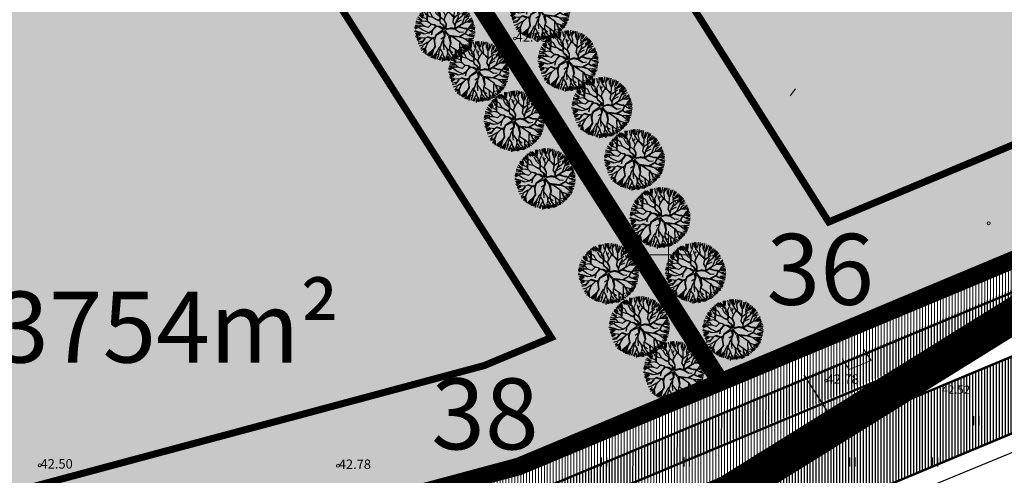
# Model space of a CAD drawing. Units: metres. Extents: x 9410 to 550840, y -1761 to 6587613.
# Drawn here: x 549815 to 549898, y 6586623 to 6586662 of the extents above; entities that cross this region are included whole.
import ezdxf
from ezdxf.enums import TextEntityAlignment as Align

# ---------------------------------------------------------------- set-up
doc = ezdxf.new("R2010")
doc.units = ezdxf.units.M
doc.header["$LTSCALE"] = 0.5
for name, pattern in [('DASHED', [0.75, 0.5, -0.25]), ('kalmuvälja_DP$0$DASHED', [6, 4, -2]), ('Long Dashed', [5000, 3000, -2000])]:
    doc.linetypes.add(name, pattern=pattern)
for name, color, linetype, lineweight, true_color in [('2D Drafting - General_Pen_No__102', 7, 'Continuous', 30, 0xe1e1e1), ('2D Drafting - General_Pen_No__161', 7, 'Continuous', 13, 0x6a6a6a), ('2D Drafting - General_Pen_No__169', 7, 'Continuous', 13, 0x68b353), ('2D Drafting - General_Pen_No__177', 7, 'Continuous', 15, 0xf1d507), ('HORISONTAAL_Pen_No__36', 7, 'Continuous', 13, 0xadadad)]:
    doc.layers.add(name, color=color, linetype=linetype, lineweight=lineweight, true_color=true_color)
for name, color, linetype, lineweight in [('dp.plan', 5, 'Continuous', 0), ('kalmuvälja_DP$0$Ehituskeeluala', 185, 'kalmuvälja_DP$0$DASHED', 20), ('KORGUS_Pen_No__7', 8, 'Continuous', 13), ('OPT-kinnistu piir', 38, 'Continuous', 0), ('OPT-mood-krunt', 1, 'Continuous', 0), ('VORK_Pen_No__7', 7, 'Continuous', 13)]:
    doc.layers.add(name, color=color, linetype=linetype, lineweight=lineweight)
for name, color, linetype in [('DP_jalgtee', 42, 'Continuous'), ('DP_kergliiklus', 21, 'Continuous'), ('DP_tee', 8, 'Continuous'), ('GTRASS', 4, 'Continuous'), ('HALJASTUS', 3, 'Continuous'), ('k-puud-2', 94, 'Continuous'), ('KIRJANURK', 7, 'Continuous'), ('korgus', 6, 'Continuous')]:
    doc.layers.add(name, color=color, linetype=linetype)
doc.styles.add('ARMIN', font='arial.ttf')
doc.styles.add('GENERATED_STYLE_3', font='romanc.shx')
doc.styles.add('italic', font='italic.shx')
doc.styles.add('romans', font='romans.shx')
doc.linetypes.add('-G-', pattern='A,10,-1.5,["G",romans,S=1.4,R=0,X=-0.7,Y=-0.7],-1.5,10,-3', length=26)
pattern_1 = [(90, (4119.4107, 4542.08778), (-0.25, 6e-17), [])]

# ---------------------------------------------------------------- blocks, each defined once
blk = doc.blocks.new('puu2')
at = {"layer": 'k-puud-2'}
for p, q in [((-0.393, 2.288), (-0.572, 2.532)), ((-0.548, 2.024), (-0.337, 2.594)), ((-0.33, 2.278), (-0.248, 2.562)), ((-0.147, 2.204), (-0.146, 2.571)), ((-0.068, 2.211), (0.014, 2.602)), ((0.083, 2.323), (0.102, 2.599)), ((0.154, 2.399), (0.186, 2.617)), ((0.248, 2.304), (0.276, 2.589)), ((0.313, 2.314), (0.35, 2.534)), ((0.414, 2.287), (0.45, 2.506)), ((0.67, 2.087), (0.608, 2.524)), ((0.67, 2.087), (0.694, 2.517)), ((-1.673, 1.476), (-1.915, 1.782)), ((-1.836, 1.836), (-1.56, 1.56)), ((-1.56, 1.56), (-1.745, 1.946)), ((-1.322, 1.359), (-1.681, 2.016)), ((-1.588, 2.029), (-1.349, 1.864)), ((-1.197, 1.923), (-1.58, 2.101)), ((-1.432, 2.167), (-1.312, 2.047)), ((-1.312, 2.047), (-1.367, 2.25)), ((-1.197, 1.939), (-1.29, 2.266)), ((-0.868, 1.626), (-1.197, 1.923)), ((-1.185, 2.304), (-1.101, 1.966)), ((-0.927, 2.047), (-1.092, 2.341)), ((-0.862, 2.008), (-1.009, 2.406)), ((-0.853, 2.177), (-0.917, 2.405)), ((-0.915, 1.673), (-0.87, 2.016)), ((-0.862, 1.633), (-0.862, 2.008)), ((-0.77, 2.093), (-0.789, 2.442)), ((-0.578, 2.267), (-0.706, 2.47)), ((-0.689, 1.649), (-0.548, 2.024)), ((-0.548, 2.04), (-0.634, 2.155)), ((-0.37, 2.141), (-0.393, 2.288)), ((-0.228, 1.844), (-0.37, 2.141)), ((-0.237, 1.899), (-0.064, 2.21)), ((-0.204, 1.836), (-0.064, 2.226)), ((-0.01, 1.531), (-0.204, 1.836)), ((0.405, 1.509), (0.069, 2.033)), ((0.264, 1.993), (0.154, 2.399)), ((0.21, 1.609), (0.264, 1.993)), ((0.373, 1.572), (0.499, 1.884)), ((0.506, 1.877), (0.405, 2.244)), ((0.421, 1.509), (0.499, 1.869)), ((0.499, 1.869), (0.67, 2.087)), ((0.588, 2.148), (0.515, 2.478)), ((0.735, 2.112), (0.799, 2.433)), ((0.891, 1.993), (0.873, 2.396)), ((0.889, 1.712), (0.967, 2.181)), ((0.952, 1.275), (0.889, 1.712)), ((0.905, 1.728), (1.443, 2.157)), ((0.964, 2.212), (1, 2.396)), ((0.967, 2.181), (1.131, 2.36)), ((1.074, 2.067), (1.212, 2.369)), ((1.148, 1.993), (1.369, 2.231)), ((1.212, 1.671), (1.543, 2.039)), ((1.225, 1.627), (1.342, 1.727)), ((1.272, 1.408), (1.842, 1.806)), ((1.359, 1.506), (1.781, 1.855)), ((1.423, 1.625), (1.698, 1.974)), ((1.469, 1.524), (1.892, 1.744)), ((1.943, 1.718), (1.78, 1.586)), ((-2.433, 0.873), (-2.066, 0.726)), ((-2.367, 0.955), (-2.047, 0.909)), ((-2.35, 1.084), (-2.194, 1.074)), ((-2.118, 1.047), (-2.315, 1.196)), ((-2.24, 1.268), (-1.79, 1.166)), ((-1.68, 1.173), (-2.212, 1.36)), ((-2.057, 0.954), (-2.196, 1.001)), ((-2.12, 1.478), (-1.863, 1.332)), ((-1.789, 0.61), (-2.118, 1.047)), ((-2.078, 1.571), (-1.916, 1.438)), ((-1.674, 1.462), (-2.016, 1.633)), ((-1.695, 1.204), (-1.922, 1.415)), ((-1.555, 0.923), (-1.829, 0.681)), ((-1.533, 0.978), (-1.696, 0.828)), ((-1.533, 0.978), (-1.695, 1.204)), ((-1.33, 1.351), (-1.673, 1.476)), ((-1.522, 0.983), (-1.633, 1.141)), ((-0.939, 0.992), (-1.555, 0.923)), ((-0.923, 1.024), (-1.513, 0.965)), ((-0.947, 1.032), (-1.33, 1.351)), ((-1.024, 1.016), (-1.314, 1.351)), ((-0.211, 0.563), (-0.939, 0.992)), ((-0.455, 0.774), (-0.923, 1.024)), ((-0.836, 1.438), (-0.868, 1.626)), ((-0.4, 0.797), (-0.836, 1.438)), ((-0.83, 1.492), (-0.689, 1.665)), ((-0.806, 1.423), (-0.689, 1.649)), ((-0.447, 0.798), (-0.588, 1.032)), ((-0.227, 0.672), (-0.08, 1.226)), ((-0.118, 0.611), (-0.048, 1.226)), ((-0.08, 1.226), (0.061, 1.399)), ((-0.048, 1.226), (0.139, 1.445)), ((0.061, 1.399), (-0.01, 1.531)), ((0.139, 1.445), (0.21, 1.609)), ((0.389, 0.712), (0.538, 1.048)), ((0.413, 0.736), (0.6, 0.861)), ((0.538, 1.048), (0.421, 1.509)), ((0.475, 0.798), (0.546, 1.056)), ((0.561, 1.072), (0.702, 1.509)), ((0.6, 0.861), (0.952, 1.275)), ((0.842, 1.134), (1.022, 1.189)), ((0.968, 1.306), (1.225, 1.627)), ((1.022, 1.189), (1.272, 1.408)), ((1.131, 0.531), (1.256, 1.001)), ((1.179, 0.563), (1.272, 0.969)), ((1.256, 1.001), (1.476, 1.141)), ((1.272, 0.969), (1.521, 1.141)), ((1.476, 1.141), (1.833, 1.578)), ((1.78, 1.586), (1.514, 1.195)), ((1.521, 1.141), (1.974, 1.328)), ((1.975, 1.282), (1.545, 1.133)), ((1.654, 1.267), (2.002, 1.598)), ((1.732, 0.429), (2.123, 0.836)), ((1.791, 1.295), (2.075, 1.56)), ((1.974, 1.328), (2.131, 1.469)), ((2.153, 1.383), (1.975, 1.282)), ((2.112, 0.937), (2.241, 1.304)), ((2.123, 0.836), (2.304, 1.187)), ((2.213, 0.891), (2.405, 1.084)), ((-2.038, 0.093), (-2.552, -0.055)), ((-2.196, 0.19), (-2.54, 0.204)), ((-2.078, 0.571), (-2.524, 0.345)), ((-2.515, 0.313), (-2.184, 0.239)), ((-2.497, 0.515), (-2.258, 0.57)), ((-2.497, 0.111), (-2.038, 0.093)), ((-2.493, 0.672), (-2.134, 0.627)), ((-2.063, 0.65), (-2.486, 0.775)), ((-1.924, 0.071), (-2.196, 0.19)), ((-1.829, 0.681), (-2.087, 0.594)), ((-1.587, 0.094), (-2.079, -0.398)), ((-1.93, 0.049), (-2.071, -0.092)), ((-1.844, 0.696), (-2.063, 0.65)), ((-1.579, 0.118), (-1.924, 0.071)), ((-1.696, 0.828), (-1.844, 0.696)), ((-1.789, 0.61), (-1.525, 0.47)), ((-1.587, 0.532), (-1.789, 0.61)), ((-1.219, 0.212), (-1.587, 0.532)), ((-1.087, 0.219), (-1.587, 0.094)), ((-1.525, 0.47), (-1.267, 0.196)), ((-0.908, 0.212), (-1.525, 0.095)), ((-1.118, 0.672), (-1.422, 0.758)), ((-0.978, 0.017), (-1.172, -0.241)), ((-0.844, 0.305), (-1.118, 0.672)), ((-0.884, 0.281), (-1.118, 0.656)), ((-0.829, 0.274), (-1.087, 0.219)), ((-0.932, 0.188), (-0.978, 0.017)), ((-0.857, 0.229), (-0.962, 0.033)), ((-0.962, 0.033), (-0.93, -0.326)), ((-0.857, 0.229), (-0.54, 0.014)), ((-0.533, 0.071), (-0.829, 0.274)), ((-0.189, -0.045), (-0.54, 0.014)), ((-0.237, 0.024), (-0.533, 0.071)), ((-0.384, 0.781), (-0.455, 0.774)), ((-0.142, 0.587), (-0.384, 0.781)), ((-0.017, 0.055), (-0.237, 0.024)), ((-0.027, 0.047), (-0.211, 0.563)), ((0.035, 0.074), (-0.118, 0.563)), ((0.039, 0.062), (0.1, 0.345)), ((0.1, 0.345), (0.171, 0.494)), ((0.102, -0.05), (0.843, 0.117)), ((0.133, 0.07), (0.2, 0.429)), ((0.14, 0.087), (0.784, 0.137)), ((0.171, 0.494), (0.413, 0.736)), ((0.204, 0.441), (0.249, 0.541)), ((0.249, 0.541), (0.585, 0.595)), ((0.319, 0.564), (0.452, 0.759)), ((0.905, 0.228), (0.779, 0.133)), ((0.843, 0.117), (1, 0.258)), ((0.928, 0.25), (1.006, 0.329)), ((1, 0.258), (1.226, 0.234)), ((1.006, 0.329), (1.131, 0.531)), ((1.091, 0.321), (1.256, 0.265)), ((1.099, 0.329), (1.179, 0.563)), ((1.225, 0.22), (1.499, -0.022)), ((1.226, 0.234), (1.732, 0.429)), ((1.256, 0.265), (1.7, 0.445)), ((1.53, 0.009), (1.257, 0.236)), ((1.499, -0.022), (1.764, 0.009)), ((1.7, 0.445), (2.131, 0.78)), ((1.717, 0.4), (2.139, 0.478)), ((1.764, 0.009), (2.124, -0.179)), ((1.804, 0.048), (2.217, 0.259)), ((1.811, 0.009), (2.209, 0.236)), ((2.131, 0.78), (2.451, 0.71)), ((2.139, 0.478), (2.499, 0.431)), ((2.14, 0.155), (2.442, 0.092)), ((2.176, 0.56), (2.452, 0.671)), ((2.185, 0.826), (2.479, 0.826)), ((2.217, 0.259), (2.491, 0.204)), ((-2.032, -0.336), (-2.5, -0.476)), ((-2.029, -0.285), (-2.497, -0.276)), ((-2.087, -0.39), (-2.492, -0.53)), ((-2.056, -0.495), (-2.478, -0.698)), ((-2.01, -0.524), (-2.441, -0.807)), ((-2.149, -0.764), (-2.414, -0.874)), ((-2.102, -0.762), (-2.378, -0.982)), ((-2.071, -0.092), (-2.313, -0.164)), ((-1.931, -0.546), (-2.149, -0.764)), ((-1.93, -0.56), (-1.961, -0.763)), ((-1.461, -0.421), (-1.931, -0.546)), ((-1.157, -0.662), (-1.789, -0.795)), ((-1.172, -0.209), (-1.656, -0.241)), ((-1.524, -0.545), (-1.625, -0.928)), ((-1.204, -0.287), (-1.524, -0.545)), ((-1.172, -0.241), (-1.461, -0.421)), ((-1.415, -0.701), (-1.141, -0.615)), ((-1.174, -0.679), (-1.415, -1.186)), ((-1.009, -0.077), (-1.188, -0.256)), ((-1.188, -0.74), (-0.977, -1.201)), ((-0.93, -0.326), (-1.174, -0.679)), ((-1.141, -0.693), (-0.93, -0.358)), ((-1.141, -0.709), (-0.969, -1.178)), ((-1.001, -0.022), (-0.931, -0.326)), ((-0.298, -0.787), (-0.555, -1.107)), ((-0.189, -0.045), (-0.345, -0.397)), ((-0.345, -0.397), (-0.337, -0.826)), ((-0.129, -0.047), (-0.329, -0.397)), ((-0.329, -0.397), (-0.298, -0.787)), ((-0.274, -0.779), (0.093, -1.522)), ((-0.079, -0.381), (-0.129, -0.047)), ((-0.103, -0.389), (0.062, -0.631)), ((-0.032, -0.032), (-0.056, -0.42)), ((-0.056, -0.42), (0.093, -0.631)), ((-0.032, -0.032), (0.241, -0.42)), ((0.062, -0.631), (0.046, -0.865)), ((0.069, -0.717), (0.054, -0.873)), ((0.093, -0.631), (0.069, -0.717)), ((0.102, -0.05), (0.288, -0.389)), ((0.265, -0.428), (0.506, -0.576)), ((0.288, -0.389), (0.507, -0.545)), ((0.499, -0.6), (0.601, -0.733)), ((0.506, -0.576), (0.655, -0.537)), ((0.507, -0.545), (0.671, -0.49)), ((0.546, -0.6), (0.601, -0.717)), ((0.601, -0.717), (0.85, -0.858)), ((0.601, -0.733), (0.859, -0.912)), ((0.655, -0.537), (1.038, -0.326)), ((0.671, -0.49), (0.968, -0.334)), ((0.85, -0.858), (1.187, -0.741)), ((1.155, -0.038), (0.906, -0.366)), ((1.007, -0.295), (1.304, -0.264)), ((1.015, -0.287), (1.155, -0.038)), ((1.038, -0.326), (1.319, -0.295)), ((1.187, -0.741), (1.475, -0.967)), ((1.319, -0.264), (1.702, -0.35)), ((1.319, -0.295), (1.694, -0.702)), ((1.694, -0.702), (2.007, -1.186)), ((1.702, -0.35), (1.96, -0.561)), ((1.718, -0.397), (1.975, -0.624)), ((1.952, -0.569), (2.382, -0.874)), ((1.96, -0.561), (2.468, -0.428)), ((2.335, -0.936), (1.983, -0.647)), ((1.993, -0.468), (2.433, -0.321)), ((2.104, -0.101), (2.442, -0.036)), ((2.124, -0.179), (2.467, -0.132)), ((2.13, -0.587), (2.388, -0.698)), ((2.14, -0.23), (2.415, -0.248)), ((2.14, -0.578), (2.378, -0.56)), ((-1.955, -0.946), (-2.313, -1.028)), ((-1.875, -0.959), (-2.297, -1.115)), ((-1.807, -1.019), (-2.239, -1.23)), ((-2.11, -1.427), (-1.961, -1.264)), ((-1.852, -1.17), (-2.094, -1.475)), ((-1.68, -1.093), (-2.029, -1.551)), ((-1.93, -1.67), (-1.462, -1.232)), ((-1.617, -0.92), (-1.875, -0.959)), ((-1.478, -1.295), (-1.799, -1.744)), ((-1.625, -0.928), (-1.727, -1.076)), ((-1.46, -1.497), (-1.68, -1.919)), ((-1.407, -1.585), (-1.555, -2.015)), ((-1.415, -1.186), (-1.407, -1.585)), ((-1.063, -1.427), (-1.118, -1.748)), ((-0.969, -1.178), (-1.063, -1.427)), ((-0.438, -0.959), (-0.954, -1.365)), ((-0.946, -1.185), (-0.821, -1.795)), ((-0.539, -1.42), (-0.743, -1.56)), ((-0.524, -1.42), (-0.586, -1.716)), ((-0.227, -1.607), (-0.563, -1.897)), ((-0.555, -1.107), (-0.539, -1.42)), ((-0.196, -1.341), (-0.227, -1.607)), ((-0.055, -1.013), (-0.196, -1.341)), ((-0.165, -1.373), (-0.087, -1.608)), ((-0.024, -1.014), (-0.157, -1.318)), ((-0.157, -1.318), (-0.063, -1.584)), ((-0.063, -1.584), (-0.157, -1.756)), ((0.054, -0.873), (-0.055, -1.013)), ((0.085, -0.936), (-0.024, -1.014)), ((0.038, -0.889), (0.296, -1.1)), ((0.327, -1.131), (0.077, -0.865)), ((0.093, -1.522), (0.124, -1.975)), ((0.296, -1.1), (0.484, -1.365)), ((0.476, -1.342), (0.733, -1.537)), ((0.484, -1.365), (0.523, -1.826)), ((1.015, -1.428), (0.616, -2.185)), ((0.64, -2.131), (1.015, -1.334)), ((0.733, -1.537), (0.984, -1.865)), ((0.858, -0.881), (0.984, -1.147)), ((0.984, -1.147), (1.194, -1.327)), ((1.007, -1.154), (1.023, -1.42)), ((1.023, -1.42), (1.233, -1.678)), ((1.194, -1.327), (1.46, -1.389)), ((1.313, -1.643), (1.451, -2.019)), ((1.398, -0.92), (1.46, -0.998)), ((1.406, -1.478), (1.644, -1.882)), ((1.46, -0.998), (1.561, -1.272)), ((1.46, -1.389), (1.593, -1.616)), ((1.468, -1.381), (1.952, -1.553)), ((1.475, -0.967), (1.585, -1.279)), ((1.475, -0.967), (1.726, -1.076)), ((1.585, -1.279), (1.905, -1.616)), ((1.593, -1.616), (1.78, -1.756)), ((1.654, -1.267), (2.002, -1.469)), ((1.708, -1.157), (2.112, -1.322)), ((1.726, -1.076), (2.273, -1.03)), ((2.007, -1.186), (2.179, -1.249)), ((2.066, -1.111), (2.25, -1.165)), ((-1.118, -1.748), (-1.469, -2.005)), ((-1.184, -1.863), (-1.395, -2.13)), ((-1.141, -2.053), (-1.242, -2.217)), ((-0.922, -1.802), (-1.188, -2.084)), ((-0.872, -1.827), (-1.046, -2.277)), ((-0.821, -1.795), (-0.954, -2.334)), ((-0.789, -1.928), (-0.844, -2.314)), ((-0.563, -1.897), (-0.805, -2.357)), ((-0.735, -2.381), (-0.664, -2.185)), ((-0.486, -1.956), (-0.578, -2.396)), ((-0.174, -2.01), (-0.412, -2.415)), ((-0.128, -2.019), (-0.303, -2.452)), ((-0.071, -2.06), (-0.227, -2.498)), ((-0.157, -1.756), (-0.071, -2.06)), ((-0.134, -1.748), (0.32, -2.498)), ((-0.095, -1.928), (0.272, -2.482)), ((-0.027, -2.176), (0.138, -2.452)), ((0.192, -2.047), (0.432, -2.452)), ((0.367, -2.148), (0.506, -2.415)), ((0.523, -1.826), (0.843, -2.193)), ((0.616, -2.185), (0.554, -2.451)), ((0.699, -2.13), (0.699, -2.368)), ((0.717, -2.13), (0.8, -2.323)), ((0.781, -1.992), (1.02, -2.267)), ((0.843, -2.193), (0.867, -2.326)), ((0.882, -1.8), (1.056, -2.213)), ((1.167, -1.735), (1.13, -2.176)), ((1.241, -1.686), (1.351, -2.107)), ((1.304, -2.123), (1.257, -1.779))]:
    blk.add_line(p, q, dxfattribs=at)
blk = doc.blocks.new('hein')
at = {"color": 0, "linetype": 'Continuous'}
for p, q in [((-0.46, 0.76), (-0.46, -0.76)), ((0.46, 0.76), (0.46, -0.76))]:
    blk.add_line(p, q, dxfattribs=at)

msp = doc.modelspace()

# ---------------------------------------------------------------- hatches: boundary and pattern name
at = {"layer": '2D Drafting - General_Pen_No__169'}
h = msp.add_hatch(dxfattribs=at)
h.set_pattern_fill('ANSI31', color=256, scale=2, angle=45)
h.set_pattern_definition([(90, (4864.6201, 4625.0625), (-0.25, 6e-17), [])])
h.paths.add_polyline_path([(549786.207, 6586776.003, -0.274046), (549763.228, 6586772.461, 0.231262), (549738.169, 6586770.569), (549711.122, 6586753.284, 0.252888), (549698.75, 6586727.67), (549698.82, 6586697.436, -0.162334), (549693.964, 6586687.22), (549596.829, 6586589.886, 0.234852), (549588.782, 6586570.324), (549590.197, 6586562.04), (549584.716, 6586561.064), (549581.94, 6586576.923), (549697.392, 6586692.659), (549697.319, 6586746.153), (549765.5, 6586789.683), (549779.922, 6586772.703), (549860.613, 6586837.397), (549861.514, 6586836.272)])
h = msp.add_hatch(dxfattribs=at)
h.set_pattern_fill('ANSI31', color=256, scale=2, angle=45)
h.set_pattern_definition([(90, (5401.5834, 5118.54458), (-0.25, 6e-17), [])])
h.paths.add_polyline_path([(549592.137, 6586562.333), (549590.776, 6586570.168)], flags=17)
edge = h.paths.add_edge_path()
edge.add_line((549787.445, 6586774.408), (549862.881, 6586834.78))
edge.add_line((549862.881, 6586834.78), (549864.443, 6586832.828))
edge.add_line((549789.033, 6586772.477), (549864.443, 6586832.828))
edge.add_arc((549771.698, 6586793.571), 24.803, 248.1114, 309.41304, ccw=False)
edge.add_arc((549771.698, 6586793.571), 27.303, 248.1114, 309.41304, ccw=False)
edge.add_arc((549752.604, 6586745.824), 26.62, 68.28775, 120.36096)
edge.add_arc((549752.604, 6586745.824), 24.12, 68.30613, 120.36092)
edge.add_line((549712.261, 6586751.613), (549739.149, 6586768.794))
edge.add_line((549713.725, 6586749.586), (549740.412, 6586766.637))
edge.add_arc((549728.606, 6586728.979), 27.918, 125.83447, 182.60189)
edge.add_arc((549728.606, 6586728.979), 25.418, 125.83447, 182.60189)
edge.add_line((549700.771, 6586697.122), (549700.717, 6586727.712))
edge.add_line((549703.258, 6586702.227), (549703.214, 6586727.825))
edge.add_arc((549677.85, 6586700.628), 25.458, -40.72138, 3.60022, ccw=False)
edge.add_arc((549681.093, 6586699.537), 19.826, 316.08199, 353.00486, ccw=False)
edge.add_line((549598.213, 6586588.404), (549695.374, 6586685.785))
edge.add_line((549599.983, 6586586.639), (549697.144, 6586684.019))
edge.add_arc((549612.358, 6586572.001), 21.659, 130.77113, 184.85663)
edge.add_arc((549612.436, 6586571.965), 19.245, 130.32031, 184.08109)
edge.add_line((549592.137, 6586562.333), (549594.6, 6586562.761))
edge.add_line((549594.6, 6586562.761), (549593.239, 6586570.595))
h = msp.add_hatch(dxfattribs=at)
h.set_pattern_fill('ANSI31', color=256, scale=2, angle=45)
h.set_pattern_definition([(90, (4864.59081, 4625.0438), (-0.25, 6e-17), [])])
edge = h.paths.add_edge_path()
edge.add_line((549754.403, 6586756.809), (549777.561, 6586747.827))
edge.add_line((549777.561, 6586747.827), (549871.979, 6586823.443))
edge.add_line((549868.297, 6586828), (549871.979, 6586823.443))
edge.add_line((549792.664, 6586767.481), (549868.297, 6586828))
edge.add_line((549717.064, 6586728.325), (549719.153, 6586736.166))
edge.add_line((549719.153, 6586736.166), (549754.403, 6586756.809))
edge.add_arc((549771.7, 6586793.601), 33.503, 248.14731, 309.4131, ccw=False)
edge.add_arc((549752.605, 6586745.855), 17.92, 68.30613, 120.36092)
edge.add_line((549717.357, 6586744.59), (549743.548, 6586761.317))
edge.add_line((549612.69, 6586582.236), (549715.373, 6586685.166))
edge.add_line((549715.373, 6586685.166), (549717.064, 6586728.325))
edge.add_line((549709.447, 6586702.646), (549709.409, 6586728.137))
edge.add_arc((549728.608, 6586729.01), 19.218, 125.83447, 182.60189)
edge.add_line((549603.997, 6586581.942), (549701.845, 6586680.005))
edge.add_arc((549677.851, 6586700.658), 31.658, -40.72138, 3.60022, ccw=False)
edge.add_line((549610.66, 6586565.54), (549612.69, 6586582.236))
edge.add_line((549610.66, 6586565.54), (549600.763, 6586563.734))
edge.add_arc((549612.438, 6586571.996), 13.045, 130.32031, 184.08109)
edge.add_line((549600.763, 6586563.734), (549599.425, 6586571.067))
h = msp.add_hatch(dxfattribs=at)
h.set_pattern_fill('ANSI31', color=256, scale=2, angle=45)
h.set_pattern_definition([(90, (4119.4107, 4542.08778), (-0.25, 0), [])])
h.paths.add_polyline_path([(549444.723, 6586551.211), (549421.033, 6586529.461), (549569.045, 6586540.071), (549716.672, 6586565.9), (549810.28, 6586591.02), (549812.339, 6586583.349), (549835.669, 6586597.834), (549921.783, 6586651.368), (549873.587, 6586631.232), (549856.755, 6586624.2), (549712.425, 6586585.461), (549610.931, 6586567.704), (549566.6, 6586559.948)])
at = {"layer": '2D Drafting - General_Pen_No__177'}
h = msp.add_hatch(color=20, dxfattribs=at)
h.dxf.hatch_style = 1
h.paths.add_polyline_path([(549936.975, 6586742.157), (549844.809, 6586676.725), (549873.823, 6586631.331), (549921.842, 6586651.393), (549980.512, 6586687.858)])
h = msp.add_hatch(color=256, dxfattribs=at)
h.dxf.hatch_style = 1
h.paths.add_polyline_path([(549856.755, 6586624.2), (549873.823, 6586631.331), (549844.809, 6586676.725), (549812.334, 6586680.413), (549791.445, 6586659.111), (549804.572, 6586610.196)])
at = {"layer": 'DP_jalgtee'}
h = msp.add_hatch(dxfattribs=at)
h.set_pattern_fill('ANSI31', color=256, scale=2, angle=45)
h.set_pattern_definition(pattern_1)
edge = h.paths.add_edge_path()
edge.add_line((549700.718, 6586727.742), (549700.773, 6586697.153))
edge.add_arc((549681.095, 6586699.567), 19.826, 316.08199, 353.00486, ccw=False)
edge.add_line((549695.376, 6586685.816), (549598.215, 6586588.435))
edge.add_arc((549612.359, 6586572.032), 21.659, 130.77113, 184.85663)
edge.add_line((549590.778, 6586570.198), (549592.314, 6586561.353))
edge.add_line((549592.314, 6586561.353), (549590.339, 6586561.021))
edge.add_line((549590.339, 6586561.021), (549588.753, 6586570.306))
edge.add_arc((549612.451, 6586571.993), 23.759, 131.20751, 184.0735, ccw=False)
edge.add_line((549596.799, 6586589.868), (549693.934, 6586687.202))
edge.add_arc((549681.045, 6586699.591), 17.878, 316.13244, 353.015)
edge.add_line((549698.791, 6586697.417), (549698.72, 6586727.652))
edge.add_arc((549728.608, 6586729.01), 29.918, 125.83447, 182.60189, ccw=False)
edge.add_line((549711.092, 6586753.265), (549738.139, 6586770.55))
edge.add_arc((549752.605, 6586745.855), 28.62, 68.27537, 120.36097, ccw=False)
edge.add_arc((549771.7, 6586793.601), 22.803, 248.1114, 309.41304)
edge.add_line((549786.177, 6586775.984), (549866.709, 6586840.434))
edge.add_line((549866.709, 6586840.434), (549866.837, 6586837.975))
edge.add_line((549866.837, 6586837.975), (549787.447, 6586774.439))
edge.add_arc((549771.7, 6586793.601), 24.803, 248.1114, 309.41304, ccw=False)
edge.add_arc((549752.605, 6586745.855), 26.62, 68.28775, 120.36096)
edge.add_line((549739.15, 6586768.824), (549712.263, 6586751.643))
edge.add_arc((549728.608, 6586729.01), 27.918, 125.83447, 182.60189)
at = {"layer": 'DP_kergliiklus'}
h = msp.add_hatch(dxfattribs=at)
h.set_pattern_fill('ANSI31', color=256, scale=2, angle=45)
h.set_pattern_definition(pattern_1)
h.paths.add_polyline_path([(549600.851, 6586563.263), (549602.234, 6586561.016), (549713.421, 6586580.558), (549859.08, 6586619.745), (549932.219, 6586650.948), (549994.417, 6586677.997), (549994.351, 6586680.698), (549931.186, 6586652.998), (549858.27, 6586622.116), (549712.878, 6586583.001)])
at = {"layer": 'DP_tee'}
h = msp.add_hatch(dxfattribs=at)
h.set_pattern_fill('ANSI31', color=256, scale=2, angle=45)
h.set_pattern_definition(pattern_1)
edge = h.paths.add_edge_path()
edge.add_line((549798.839, 6586926.422), (549810.604, 6586911.749))
edge.add_arc((549805.173, 6586906.375), 7.64, 32.74611, 44.69886, ccw=False)
edge.add_line((549811.599, 6586910.508), (549864.775, 6586844.334))
edge.add_arc((549858.463, 6586838.773), 8.412, -44.68066, 41.38038, ccw=False)
edge.add_line((549864.445, 6586832.858), (549868.362, 6586827.92))
edge.add_arc((549873.071, 6586823.188), 6.676, 42.20783, 134.85859, ccw=False)
edge.add_line((549878.016, 6586827.673), (549992.922, 6586684.37))
edge.add_line((549992.922, 6586684.37), (550006.8, 6586667.63))
edge.add_arc((550002.072, 6586654.317), 14.127, 36.88575, 70.44719, ccw=False)
edge.add_line((550013.371, 6586662.797), (550024.985, 6586647.934))
edge.add_line((550024.985, 6586647.934), (550029.438, 6586651.98))
edge.add_line((550029.438, 6586651.98), (550018.162, 6586666.393))
edge.add_arc((550024.929, 6586671.611), 8.544, 118.10453, 217.63458, ccw=False)
edge.add_line((550020.904, 6586679.147), (550013.912, 6586682.715))
edge.add_arc((550009.677, 6586697.375), 15.26, 223.47608, 286.11318, ccw=False)
edge.add_line((549998.603, 6586686.876), (549687.707, 6587074.626))
edge.add_line((549687.707, 6587074.626), (549666.773, 6587091.143))
edge.add_line((549666.773, 6587091.143), (549676.519, 6587079.13))
edge.add_line((549676.519, 6587079.13), (549687.912, 6587064.92))
edge.add_arc((549682.724, 6587060.518), 6.804, 37.12843, 40.31657, ccw=False)
edge.add_line((549688.149, 6587064.625), (549731.912, 6587009.902))
edge.add_line((549731.912, 6587009.902), (549745.036, 6586993.533))
edge.add_line((549745.036, 6586993.533), (549798.51, 6586926.832))
edge.add_arc((549792.728, 6586921.859), 7.626, 36.74795, 40.69702, ccw=False)
h = msp.add_hatch(dxfattribs=at)
h.set_pattern_fill('ANSI31', color=256, scale=2, angle=45)
h.set_pattern_definition([(90, (5401.4858, 5118.49557), (-0.25, 6e-17), [])])
h.paths.add_polyline_path([(549761.422, 6586768.187, 0.23112), (549740.315, 6586766.588), (549713.627, 6586749.537, 0.252888), (549703.116, 6586727.776), (549703.16, 6586702.178, -0.195837), (549697.047, 6586683.97), (549599.886, 6586586.59, 0.238975), (549593.142, 6586570.546), (549594.502, 6586562.712), (549600.747, 6586563.197), (549599.326, 6586570.988, -0.238975), (549603.897, 6586581.862), (549701.746, 6586679.926, 0.195837), (549709.348, 6586702.567), (549709.31, 6586728.058, -0.252888), (549717.257, 6586744.511), (549743.448, 6586761.238, -0.232071), (549759.19, 6586762.402, 0.273359), (549792.872, 6586767.638), (549868.197, 6586827.92), (549864.345, 6586832.779), (549788.935, 6586772.428, -0.274046)])
h = msp.add_hatch(dxfattribs=at)
h.set_pattern_fill('ANSI31', color=256, scale=2, angle=45)
h.set_pattern_definition(pattern_1)
edge = h.paths.add_edge_path()
edge.add_line((549992.986, 6586683.973), (550007.091, 6586667.279))
edge.add_arc((550000.904, 6586655.665), 13.159, 61.9535, 109.97556)
edge.add_line((549996.409, 6586668.032), (549861.198, 6586611.425))
edge.add_line((549861.198, 6586611.425), (549715.266, 6586572.253))
edge.add_line((549715.266, 6586572.253), (549568.251, 6586546.531))
edge.add_line((549568.251, 6586546.531), (549511.271, 6586542.447))
edge.add_line((549511.271, 6586542.447), (549506.08, 6586542.075))
edge.add_line((549506.08, 6586542.075), (549498.404, 6586541.524))
edge.add_line((549498.404, 6586541.524), (549459.137, 6586538.709))
edge.add_line((549459.137, 6586538.709), (549428.759, 6586536.532))
edge.add_line((549428.759, 6586536.532), (549435.865, 6586543.079))
edge.add_line((549435.865, 6586543.079), (549443.251, 6586543.586))
edge.add_line((549443.251, 6586543.586), (549458.221, 6586544.659))
edge.add_line((549458.221, 6586544.659), (549567.517, 6586552.494))
edge.add_line((549567.517, 6586552.494), (549589.372, 6586556.449))
edge.add_arc((549587.627, 6586563.222), 6.994, 284.44369, 356.25237)
edge.add_line((549594.607, 6586562.765), (549600.849, 6586563.263))
edge.add_arc((549605.934, 6586564.845), 5.325, 197.28155, 283.91031)
edge.add_line((549607.214, 6586559.676), (549713.938, 6586578.112))
edge.add_line((549713.938, 6586578.112), (549859.185, 6586617.087))
edge.add_line((549859.185, 6586617.087), (549990.543, 6586671.967))
edge.add_arc((549986.006, 6586679.141), 8.489, 302.31022, 394.69183)

# ---------------------------------------------------------------- linework, layer by layer
at = {"color": 8, "lineweight": 25, "const_width": 0.2}
for points in [[(549600.851, 6586563.263), (549712.878, 6586583.001), (549858.27, 6586622.116), (549911.4, 6586644.321), (549994.512, 6586680.769)], [(549602.234, 6586561.016), (549713.421, 6586580.558), (549859.08, 6586619.745), (549912.384, 6586642.022), (549994.451, 6586678.012)]]:
    msp.add_lwpolyline(points, dxfattribs=at)
at = {"lineweight": 25, "const_width": 0.2}
for points in [[(549607.214, 6586559.676), (549713.938, 6586578.112), (549859.185, 6586617.087), (549990.543, 6586671.967)], [(549511.271, 6586542.447), (549568.251, 6586546.531), (549627.646, 6586556.923), (549715.266, 6586572.253), (549861.198, 6586611.425), (549993.19, 6586666.57)]]:
    msp.add_lwpolyline(points, dxfattribs=at)
at = {"layer": '2D Drafting - General_Pen_No__102', "linetype": 'Long Dashed'}
msp.add_line((549880.848, 6586631.951), (549882.999, 6586628.586), dxfattribs=at)
at = {"layer": '2D Drafting - General_Pen_No__161', "linetype": 'Continuous', "flags": 128}
msp.add_lwpolyline([(549885.94, 6586634.103), (549886.546, 6586633.155), (549884.71, 6586632.405), (549884.117, 6586633.333)], dxfattribs=at)
at = {"layer": 'dp.plan', "color": 6, "linetype": 'DASHED', "lineweight": 0, "ltscale": 35, "const_width": 3}
msp.add_lwpolyline([(549197.971, 6586183.538), (549353.781, 6586248.078), (549427.811, 6586350.068), (549501.181, 6586478.838), (549647.061, 6586480.658), (549878.291, 6586624.338), (549986.681, 6586691.698), (549999.261, 6586676.258), (550005.361, 6586669.438), (550022.311, 6586648.508), (550022.311, 6586648.508), (550022.311, 6586648.508), (550022.311, 6586648.508), (550022.311, 6586648.508)], dxfattribs=at)
at = {"layer": 'GTRASS', "linetype": '-G-', "flags": 128}
msp.add_lwpolyline([(549780.431, 6586587.006), (549826.563, 6586598.834), (549841.263, 6586603.534), (549862.673, 6586610.644), (549966.073, 6586653.224), (549986.173, 6586662.104), (550001.923, 6586669.564), (550022.123, 6586679.644), (550100.013, 6586721.004), (550101.373, 6586721.784), (550146.978, 6586745.864)], dxfattribs=at)
at = {"layer": 'HORISONTAAL_Pen_No__36', "linetype": 'Continuous'}
msp.add_line((549879.714, 6586655.537), (549880.152, 6586656.145), dxfattribs=at)
at = {"layer": 'kalmuvälja_DP$0$Ehituskeeluala', "lineweight": 18, "ltscale": 0.75, "const_width": 0.6}
for points in [[(549936.301, 6586731.867), (549861.527, 6586678.783), (549882.968, 6586644.876), (549917.705, 6586659.418), (549968.861, 6586691.213)], [(549795.9, 6586657.942), (549813.823, 6586676.218), (549834.787, 6586673.838), (549859.499, 6586635.1), (549853.841, 6586632.736), (549806.102, 6586619.925)]]:
    msp.add_lwpolyline(points, close=True, dxfattribs=at)
at = {"layer": 'KORGUS_Pen_No__7', "linetype": 'Continuous'}
for centre in [(549856.414, 6586660.391), (549870.128, 6586646.6), (549896.493, 6586644.771), (549882.728, 6586631.461), (549816.233, 6586624.292), (549841.46, 6586624.256)]:
    msp.add_circle(centre, 0.125, dxfattribs=at)
at = {"layer": 'OPT-kinnistu piir', "color": 17, "const_width": 1.5}
for points in [[(549936.975, 6586742.157), (549844.809, 6586676.725), (549873.823, 6586631.331), (549921.842, 6586651.393), (549980.512, 6586687.858)], [(549197.981, 6586183.778), (549262.441, 6586102.178), (549265.371, 6586095.068), (549267.781, 6586096.538), (549397.701, 6586175.928), (549796.051, 6586446.508), (549773.591, 6586479.568), (550022.311, 6586648.508), (550005.341, 6586669.418), (549999.281, 6586676.258), (549986.691, 6586691.708), (549647.091, 6586480.648), (549501.261, 6586478.848), (549427.991, 6586350.068), (549353.941, 6586248.108)], [(549444.723, 6586551.211), (549421.033, 6586529.461), (549569.045, 6586540.071), (549716.672, 6586565.9), (549810.28, 6586591.02), (549812.339, 6586583.349), (549835.669, 6586597.834), (549921.783, 6586651.368), (549873.587, 6586631.232), (549856.755, 6586624.2), (549712.425, 6586585.461), (549610.931, 6586567.704), (549566.6, 6586559.948)]]:
    msp.add_lwpolyline(points, close=True, dxfattribs=at)
msp.add_lwpolyline([(549804.571, 6586610.196), (549856.755, 6586624.2), (549873.823, 6586631.331), (549844.809, 6586676.725), (549812.334, 6586680.413), (549791.445, 6586659.111), (549791.445, 6586659.111), (549804.571, 6586610.196)], dxfattribs=at)
at = {"layer": 'OPT-mood-krunt', "ltscale": 2.5, "const_width": 0.8}
msp.add_lwpolyline([(549835.669, 6586597.834), (549863.231, 6586605.23), (549918.372, 6586628.268), (550000.71, 6586662.668), (549980.512, 6586687.858), (549911.203, 6586644.78)], close=True, dxfattribs=at)
at = {"layer": 'VORK_Pen_No__7', "linetype": 'Continuous'}
for p, q in [((549869.411, 6586644.088), (549869.411, 6586640.088)), ((549867.411, 6586642.088), (549871.411, 6586642.088))]:
    msp.add_line(p, q, dxfattribs=at)

# ---------------------------------------------------------------- block references
at = {"layer": 'HALJASTUS', "xscale": 0.5, "yscale": 0.5, "zscale": 0.5}
for p in [(549895.443, 6586628.064), (549863.943, 6586624.564), (549870.943, 6586624.564), (549877.744, 6586624.811), (549884.943, 6586624.564), (549891.943, 6586624.564)]:
    msp.add_blockref('hein', p, dxfattribs=at)
at = {"layer": 'k-puud-2', "rotation": 202.8394775084118}
for p in [(549858.489, 6586662.863), (549850.458, 6586661.107), (549860.882, 6586658.56), (549853.33, 6586657.641), (549863.754, 6586654.615), (549856.322, 6586653.457), (549866.506, 6586650.193), (549858.939, 6586648.588), (549868.66, 6586645.292), (549864.298, 6586640.562), (549871.67, 6586640.633), (549866.907, 6586636.063), (549874.824, 6586635.827), (549869.824, 6586632.275)]:
    msp.add_blockref('puu2', p, dxfattribs=at)

# ---------------------------------------------------------------- texts
at = {"layer": 'KIRJANURK', "lineweight": 30, "char_height": 6, "attachment_point": 1, "style": 'ARMIN'}
for s, width, gutter_width, insert in [('{\\fCalibri|b0|i0|c186|p34;\\P\\f@Arial Unicode MS|b0|i0|c186|p34;36}', 31.43961, 150, (549877.704, 6586653.872)), ('\\P3754m²', 17.31737, 12.5, (549812.451, 6586648.987)), ('{\\fCalibri|b0|i0|c186|p34;\\P\\f@Arial Unicode MS|b0|i0|c186|p34;38}', 31.43961, 150, (549849.348, 6586641.648))]:
    msp.add_mtext_dynamic_manual_height_columns(s, width=width, gutter_width=gutter_width, heights=[0], dxfattribs=dict(at, insert=insert))
at = {"layer": 'korgus', "color": 6, "style": 'italic'}
msp.add_text(' 42.52', height=0.7, dxfattribs=at).set_placement((549892.318, 6586631.049), align=Align.TOP_LEFT)
at = {"layer": 'KORGUS_Pen_No__7', "linetype": 'Continuous', "char_height": 0.8, "attachment_point": 7, "style": 'GENERATED_STYLE_3'}
for s, insert in [('\\A1;{\\Fromanc.shx;42.65}', (549856.475, 6586660.121)), ('\\A1;{\\Fromanc.shx;42.78}', (549882.789, 6586631.191)), ('\\A1;{\\Fromanc.shx;42.50}', (549816.294, 6586624.022)), ('\\A1;{\\Fromanc.shx;42.78}', (549841.521, 6586623.986))]:
    msp.add_mtext(s, dxfattribs=dict(at, insert=insert))

doc.saveas('drawing.dxf')
